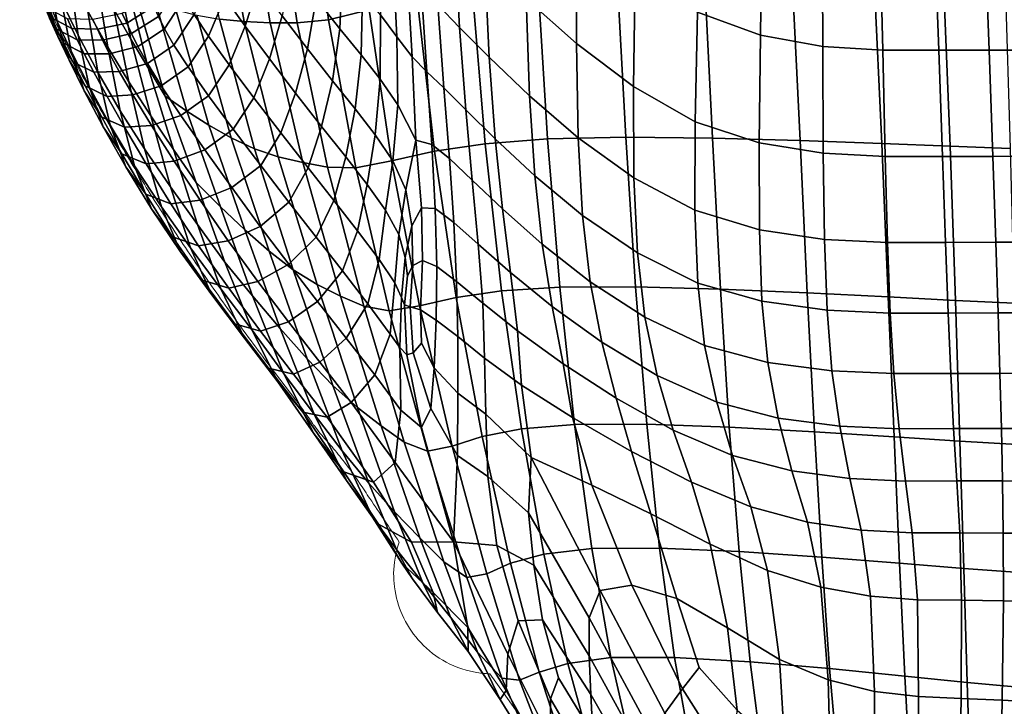
# Model space of a CAD drawing. Units: millimetres. Extents: x -1 to 606, y -588 to 1.
# Drawn here: x 3 to 177, y -513 to -392 of the extents above; entities that cross this region are included whole.
import ezdxf

# ---------------------------------------------------------------- set-up
doc = ezdxf.new("R2010")
doc.units = ezdxf.units.MM
doc.header["$MEASUREMENT"] = 0
doc.layers.add('FABRIC', color=7, linetype='Continuous')
doc.layers.add('GROUND', color=7, linetype='Continuous')

# ---------------------------------------------------------------- blocks, each defined once
blk = doc.blocks.new('GROUND_UFBP9')
at = {"linetype": 'Continuous', "lineweight": 0}
for points, knots in [([(11.65, -397.41), (10.97, -396.06), (10.3, -394.71), (7.65, -389.3), (5.77, -385.24), (3.48, -380.15), (3.04, -379.18), (2.61, -378.2)], [0, 0, 0, 0, 10.000075, 10.000075, 40.000968, 40.000968, 47.096357, 47.096357, 47.096357, 47.096357]), ([(51.29, -458.63), (50, -456.95), (48.74, -455.29), (45.13, -450.51), (42.85, -447.42), (38.45, -441.31), (36.32, -438.29), (32.18, -432.26), (30.18, -429.26), (26.3, -423.27), (24.43, -420.28), (20.83, -414.31), (19.11, -411.33), (15.73, -405.26), (14.08, -402.17), (12.22, -398.53), (11.94, -397.98), (11.65, -397.42)], [0, 0, 0, 0, 10.000605, 10.000605, 29.106175, 29.106175, 48.511354, 48.511354, 68.469504, 68.469504, 89.093344, 89.093344, 110.329894, 110.329894, 132.978787, 132.978787, 137.098248, 137.098248, 137.098248, 137.098248]), ([(54.54, -463.1), (53.75, -461.94), (52.98, -460.86), (52.04, -459.6), (51.84, -459.33), (51.63, -459.06)], [0, 0, 0, 0, 5.602322, 5.602322, 7.244209, 7.244209, 7.244209, 7.244209]), ([(62.81, -473.62), (61.94, -472.31), (61.04, -471.06), (59.41, -468.96), (58.68, -468.07), (57.95, -467.22)], [0, 0, 0, 0, 5.121653, 5.121653, 9.141831, 9.141831, 9.141831, 9.141831]), ([(69.85, -484.06), (68.08, -481.46), (66.37, -478.93), (64.04, -475.46), (63.42, -474.54), (62.81, -473.62)], [0, 0, 0, 0, 10.001773, 10.001773, 13.567204, 13.567204, 13.567204, 13.567204]), ([(69.85, -484.06), (69.51, -485.03), (69.26, -486), (68.79, -488.76), (68.8, -490.47), (69.23, -493.87), (69.72, -495.49), (71.11, -498.63), (72.07, -500.09), (74.42, -502.79), (75.85, -504), (79.18, -505.95), (81.06, -506.73), (84.12, -507.29), (84.98, -507.38), (85.9, -507.41)], [2.847352, 2.847352, 2.847352, 2.847352, 2.9894, 2.9894, 3.265283, 3.265283, 3.594813, 3.594813, 3.989667, 3.989667, 4.428767, 4.428767, 4.846131, 4.846131, 4.998894, 4.998894, 4.998894, 4.998894])]:
    blk.add_open_spline(points, degree=3, knots=knots, dxfattribs=at)
for points in [[(51.63, -459.06), (51.52, -458.92), (51.41, -458.77), (51.29, -458.63)], [(54.54, -463.1), (54.54, -463.1), (54.54, -463.1), (54.54, -463.1)], [(56.62, -465.7), (55.95, -464.92), (55.27, -464.13), (54.62, -463.21)], [(57.53, -466.73), (57.23, -466.39), (56.93, -466.05), (56.63, -465.7)], [(57.95, -467.22), (57.81, -467.06), (57.67, -466.89), (57.53, -466.73)], [(101.88, -529.44), (100.69, -528.03), (99.55, -526.58), (85.9, -507.41)]]:
    blk.add_open_spline(points, degree=3, dxfattribs=at)
blk = doc.blocks.new('FABRIC_UFBP9')
for points in [[(64.53, -389.79, 428.25), (57.34, -391.55, 434.92), (53.71, -364.16, 435.53), (61.58, -361.9, 428.76)], [(51.78, -392.09, 440.92), (47.67, -365.19, 441.58), (53.71, -364.16, 435.53), (57.34, -391.55, 434.92)], [(42.35, -391.85, 452.68), (37.99, -391.43, 458.86), (33.1, -366.4, 459.63), (37.6, -366.1, 453.41)], [(46.97, -392.05, 446.73), (42.35, -391.85, 452.68), (37.6, -366.1, 453.41), (42.5, -365.68, 447.42)], [(46.97, -392.05, 446.73), (42.5, -365.68, 447.42), (47.67, -365.19, 441.58), (51.78, -392.09, 440.92)], [(134.14, -370.66, 467.57), (123.23, -366.15, 470.75), (122.68, -390.17, 471.52), (133.85, -394.25, 468.55)], [(101.25, -395.71, 481.62), (101.29, -375.05, 481.69), (92.04, -366.43, 488.25), (92.33, -387.74, 487.74)], [(76.68, -388.86, 507.6), (80.55, -392.88, 500.51), (79.58, -375.11, 501.49), (75.65, -371.1, 508.75)], [(144.76, -372.9, 465.67), (134.14, -370.66, 467.57), (133.85, -394.25, 468.55), (144.89, -396.27, 466.74)], [(144.76, -372.9, 465.67), (144.89, -396.27, 466.74), (155.51, -396.93, 465.72), (154.95, -373.64, 464.61)], [(19.1, -379.06, 517.58), (22.32, -394.93, 516.48), (19.27, -389.66, 532.26), (16.88, -374.58, 533.47)], [(154.95, -373.64, 464.61), (155.51, -396.93, 465.72), (165.42, -396.91, 465.13), (164.56, -373.61, 463.98)], [(173.45, -373.59, 463.34), (164.56, -373.61, 463.98), (165.42, -396.91, 465.13), (174.34, -396.89, 464.61)], [(182.14, -373.57, 462.71), (173.45, -373.59, 463.34), (174.34, -396.89, 464.61), (182.87, -396.88, 464.14)], [(80.55, -392.88, 500.51), (85.8, -398.14, 493.72), (84.97, -380.51, 494.45), (79.58, -375.11, 501.49)], [(101.25, -395.71, 481.62), (111.36, -403.35, 476.35), (111.66, -383.37, 476.01), (101.29, -375.05, 481.69)], [(12.96, -394.24, 576.32), (10.02, -388.24, 590.01), (8.72, -378.07, 591.33), (11.45, -383.78, 577.54)], [(13.11, -378.3, 563.75), (16.2, -384.15, 548.01), (18.23, -396.36, 546.89), (14.68, -389.99, 562.53)], [(55.72, -377.36, 567.33), (55.11, -387.77, 566.11), (59.35, -393.14, 553.85), (59.8, -382.44, 555.06)], [(66.04, -376.86, 537.33), (66.52, -390.63, 535.96), (69.43, -394.55, 528.07), (68.72, -380.04, 529.52)], [(7.47, -387.75, 609.95), (6.19, -379.3, 611.32), (7.73, -383.15, 601.88), (9.25, -391.8, 600.63)], [(19.1, -379.06, 517.58), (21.2, -383.31, 501.68), (25.36, -400.03, 500.7), (22.32, -394.93, 516.48)], [(42.54, -392.65, 589.57), (44.93, -385.12, 590.72), (41.34, -380.09, 601.97), (38.93, -387.59, 600.7)], [(68.72, -380.04, 529.52), (69.43, -394.55, 528.07), (72.16, -398.06, 520.72), (71.24, -382.99, 522.19)], [(92.91, -404.98, 487.35), (92.33, -387.74, 487.74), (84.97, -380.51, 494.45), (85.8, -398.14, 493.72)], [(11.74, -397.09, 588.88), (9.25, -391.8, 600.63), (7.73, -383.15, 601.88), (10.02, -388.24, 590.01)], [(21.2, -383.31, 501.68), (23.25, -387.45, 485.78), (28.39, -405.05, 484.9), (25.36, -400.03, 500.7)], [(36.35, -383.69, 609.28), (33.53, -390.57, 607.94), (36.07, -394.43, 599.5), (38.93, -387.59, 600.7)], [(49.13, -390.81, 578.03), (53.62, -396.7, 564.98), (55.11, -387.77, 566.11), (50.75, -382.09, 579.18)], [(63.36, -386.73, 544.78), (59.8, -382.44, 555.06), (59.35, -393.14, 553.85), (63.11, -397.75, 543.5)], [(73.74, -385.75, 514.85), (71.24, -382.99, 522.19), (72.16, -398.06, 520.72), (74.76, -400.74, 513.51)], [(111.36, -403.35, 476.35), (122.28, -409.58, 472.2), (122.68, -390.17, 471.52), (111.66, -383.37, 476.01)], [(6.25, -384.69, 617.3), (7.47, -387.75, 609.95), (9.35, -394.46, 608.8), (7.9, -391.25, 616)], [(12.96, -394.24, 576.32), (11.45, -383.78, 577.54), (14.68, -389.99, 562.53), (16.46, -400.81, 561.41)], [(19.27, -389.66, 532.26), (21.97, -402.53, 531.24), (18.23, -396.36, 546.89), (16.2, -384.15, 548.01)], [(31.82, -387.66, 614.38), (30.68, -385.41, 619.38), (27.19, -390.93, 618.32), (28.28, -393.14, 613.38)], [(46.84, -398.44, 576.96), (49.13, -390.81, 578.03), (44.93, -385.12, 590.72), (42.54, -392.65, 589.57)], [(82.76, -385.92, 415.19), (94.37, -384.65, 409.5), (96.14, -412.59, 410.11), (85.07, -413.48, 415.6)], [(108.48, -384.04, 404.65), (109.98, -412.32, 405.48), (96.14, -412.59, 410.11), (94.37, -384.65, 409.5)], [(123.91, -383.92, 400.63), (125.32, -412.49, 401.69), (109.98, -412.32, 405.48), (108.48, -384.04, 404.65)], [(123.91, -383.92, 400.63), (139.47, -384.12, 397.43), (140.86, -412.93, 398.72), (125.32, -412.49, 401.69)], [(139.47, -384.12, 397.43), (153.99, -384.45, 395.03), (155.33, -413.47, 396.56), (140.86, -412.93, 398.72)], [(166.29, -384.75, 393.43), (167.43, -413.93, 395.2), (155.33, -413.47, 396.56), (153.99, -384.45, 395.03)], [(177.2, -385, 392.45), (178.08, -414.32, 394.44), (167.43, -413.93, 395.2), (166.29, -384.75, 393.43)], [(6.84, -388.79, 621.67), (9.21, -393.16, 620.47), (8.29, -391.17, 624.92), (6.04, -386.84, 626.29)], [(66.52, -390.63, 535.96), (63.36, -386.73, 544.78), (63.11, -397.75, 543.5), (66.49, -402.07, 534.6)], [(73.02, -387.69, 421.51), (82.76, -385.92, 415.19), (85.07, -413.48, 415.6), (76.09, -414.83, 421.74)], [(76.68, -388.86, 507.6), (73.74, -385.75, 514.85), (74.76, -400.74, 513.51), (77.76, -403.56, 506.47)], [(7.9, -391.25, 616), (10.41, -395.68, 614.96), (9.21, -393.16, 620.47), (6.84, -388.79, 621.67)], [(7.47, -387.75, 609.95), (9.25, -391.8, 600.63), (11.35, -398.66, 599.61), (9.35, -394.46, 608.8)], [(14.89, -403.33, 575.29), (11.74, -397.09, 588.88), (10.02, -388.24, 590.01), (12.96, -394.24, 576.32)], [(20.79, -390.42, 626.14), (21.57, -392.1, 622.4), (26.4, -389.12, 622.39), (25.63, -387.45, 626.15)], [(26.71, -388.64, 478.86), (32.24, -407.69, 478.1), (28.39, -405.05, 484.9), (23.25, -387.45, 485.78)], [(30.27, -389.75, 472.02), (36.14, -410.2, 471.37), (32.24, -407.69, 478.1), (26.71, -388.64, 478.86)], [(31.82, -387.66, 614.38), (28.28, -393.14, 613.38), (29.94, -396.03, 607), (33.53, -390.57, 607.94)], [(42.54, -392.65, 589.57), (38.93, -387.59, 600.7), (36.07, -394.43, 599.5), (39.7, -399.49, 588.5)], [(53.62, -396.7, 564.98), (58.04, -402.35, 552.66), (59.35, -393.14, 553.85), (55.11, -387.77, 566.11)], [(73.02, -387.69, 421.51), (76.09, -414.83, 421.74), (68.5, -416.49, 428.3), (64.53, -389.79, 428.25)], [(76.68, -388.86, 507.6), (77.76, -403.56, 506.47), (81.64, -407.47, 499.61), (80.55, -392.88, 500.51)], [(101.56, -412.43, 481.59), (101.25, -395.71, 481.62), (92.33, -387.74, 487.74), (92.91, -404.98, 487.35)], [(11.05, -391.38, 627.65), (7.53, -389.46, 628.79), (8.29, -391.17, 624.92), (11.85, -393.08, 623.88)], [(16.46, -400.81, 561.41), (14.68, -389.99, 562.53), (18.23, -396.36, 546.89), (20.42, -407.64, 545.87)], [(15.59, -391.5, 626.8), (16.38, -393.19, 623.06), (21.57, -392.1, 622.4), (20.79, -390.42, 626.14)], [(22.32, -394.93, 516.48), (25.86, -408.55, 515.56), (21.97, -402.53, 531.24), (19.27, -389.66, 532.26)], [(22.41, -393.95, 618.29), (27.19, -390.93, 618.32), (26.4, -389.12, 622.39), (21.57, -392.1, 622.4)], [(33.53, -390.57, 607.94), (29.94, -396.03, 607), (32.43, -399.89, 598.61), (36.07, -394.43, 599.5)], [(30.27, -389.75, 472.02), (34, -390.7, 465.33), (40.1, -412.47, 464.78), (36.14, -410.2, 471.37)], [(34, -390.7, 465.33), (37.99, -391.43, 458.86), (44.18, -414.37, 458.41), (40.1, -412.47, 464.78)], [(64.53, -389.79, 428.25), (68.5, -416.49, 428.3), (62.16, -417.74, 434.82), (57.34, -391.55, 434.92)], [(66.52, -390.63, 535.96), (66.49, -402.07, 534.6), (69.58, -406.6, 526.7), (69.43, -394.55, 528.07)], [(133.62, -413.3, 469.42), (133.85, -394.25, 468.55), (122.68, -390.17, 471.52), (122.28, -409.58, 472.2)], [(7.9, -391.25, 616), (9.35, -394.46, 608.8), (12.04, -398.97, 607.92), (10.41, -395.68, 614.96)], [(12.79, -395.07, 619.56), (11.85, -393.08, 623.88), (8.29, -391.17, 624.92), (9.21, -393.16, 620.47)], [(11.74, -397.09, 588.88), (14.05, -404.11, 587.97), (11.35, -398.66, 599.61), (9.25, -391.8, 600.63)], [(15.59, -391.5, 626.8), (11.05, -391.38, 627.65), (11.85, -393.08, 623.88), (16.38, -393.19, 623.06)], [(17.29, -395.13, 618.85), (22.41, -393.95, 618.29), (21.57, -392.1, 622.4), (16.38, -393.19, 623.06)], [(23.55, -396.25, 613.26), (28.28, -393.14, 613.38), (27.19, -390.93, 618.32), (22.41, -393.95, 618.29)], [(42.35, -391.85, 452.68), (48.41, -415.78, 452.32), (44.18, -414.37, 458.41), (37.99, -391.43, 458.86)], [(46.97, -392.05, 446.73), (52.74, -416.83, 446.45), (48.41, -415.78, 452.32), (42.35, -391.85, 452.68)], [(46.84, -398.44, 576.96), (51.47, -404.51, 563.91), (53.62, -396.7, 564.98), (49.13, -390.81, 578.03)], [(46.97, -392.05, 446.73), (51.78, -392.09, 440.92), (57.16, -417.63, 440.73), (52.74, -416.83, 446.45)], [(51.78, -392.09, 440.92), (57.34, -391.55, 434.92), (62.16, -417.74, 434.82), (57.16, -417.63, 440.73)], [(14.04, -397.57, 614.2), (12.79, -395.07, 619.56), (9.21, -393.16, 620.47), (10.41, -395.68, 614.96)], [(17.29, -395.13, 618.85), (16.38, -393.19, 623.06), (11.85, -393.08, 623.88), (12.79, -395.07, 619.56)], [(18.51, -397.54, 613.66), (23.55, -396.25, 613.26), (22.41, -393.95, 618.29), (17.29, -395.13, 618.85)], [(23.55, -396.25, 613.26), (25.23, -399.26, 606.77), (29.94, -396.03, 607), (28.28, -393.14, 613.38)], [(46.84, -398.44, 576.96), (42.54, -392.65, 589.57), (39.7, -399.49, 588.5), (44.09, -405.34, 575.96)], [(62.04, -407.31, 542.13), (63.11, -397.75, 543.5), (59.35, -393.14, 553.85), (58.04, -402.35, 552.66)], [(80.55, -392.88, 500.51), (81.64, -407.47, 499.61), (86.86, -412.62, 493.08), (85.8, -398.14, 493.72)], [(9.35, -394.46, 608.8), (11.35, -398.66, 599.61), (14.23, -403.25, 598.87), (12.04, -398.97, 607.92)], [(14.04, -397.57, 614.2), (10.41, -395.68, 614.96), (12.04, -398.97, 607.92), (15.75, -400.83, 607.33)], [(18.51, -397.54, 613.66), (17.29, -395.13, 618.85), (12.79, -395.07, 619.56), (14.04, -397.57, 614.2)], [(14.89, -403.33, 575.29), (12.96, -394.24, 576.32), (16.46, -400.81, 561.41), (18.64, -410.2, 560.48)], [(22.32, -394.93, 516.48), (25.36, -400.03, 500.7), (29.83, -414.48, 499.88), (25.86, -408.55, 515.56)], [(39.7, -399.49, 588.5), (36.07, -394.43, 599.5), (32.43, -399.89, 598.61), (36.04, -404.99, 587.66)], [(69.43, -394.55, 528.07), (69.58, -406.6, 526.7), (72.77, -412.86, 518.69), (72.16, -398.06, 520.72)], [(101.56, -412.43, 481.59), (111.43, -419.52, 476.68), (111.36, -403.35, 476.35), (101.25, -395.71, 481.62)], [(144.97, -415.15, 467.7), (144.89, -396.27, 466.74), (133.85, -394.25, 468.55), (133.62, -413.3, 469.42)], [(14.89, -403.33, 575.29), (17.42, -410.51, 574.5), (14.05, -404.11, 587.97), (11.74, -397.09, 588.88)], [(18.51, -397.54, 613.66), (14.04, -397.57, 614.2), (15.75, -400.83, 607.33), (20.23, -400.7, 606.98)], [(24.74, -414.41, 530.3), (20.42, -407.64, 545.87), (18.23, -396.36, 546.89), (21.97, -402.53, 531.24)], [(18.51, -397.54, 613.66), (20.23, -400.7, 606.98), (25.23, -399.26, 606.77), (23.55, -396.25, 613.26)], [(25.23, -399.26, 606.77), (27.69, -403.24, 598.27), (32.43, -399.89, 598.61), (29.94, -396.03, 607)], [(51.47, -404.51, 563.91), (56.09, -410.44, 551.48), (58.04, -402.35, 552.66), (53.62, -396.7, 564.98)], [(144.97, -415.15, 467.7), (155.93, -415.75, 466.72), (155.51, -396.93, 465.72), (144.89, -396.27, 466.74)], [(155.93, -415.75, 466.72), (166.09, -415.73, 466.16), (165.42, -396.91, 465.13), (155.51, -396.93, 465.72)], [(175.02, -415.72, 465.7), (174.34, -396.89, 464.61), (165.42, -396.91, 465.13), (166.09, -415.73, 466.16)], [(183.44, -415.7, 465.3), (182.87, -396.88, 464.14), (174.34, -396.89, 464.61), (175.02, -415.72, 465.7)], [(14.05, -404.11, 587.97), (17.15, -408.78, 587.35), (14.23, -403.25, 598.87), (11.35, -398.66, 599.61)], [(15.75, -400.83, 607.33), (12.04, -398.97, 607.92), (14.23, -403.25, 598.87), (18.08, -405.09, 598.45)], [(20.23, -400.7, 606.98), (22.65, -404.85, 598.28), (27.69, -403.24, 598.27), (25.23, -399.26, 606.77)], [(46.84, -398.44, 576.96), (44.09, -405.34, 575.96), (48.88, -411.58, 562.89), (51.47, -404.51, 563.91)], [(65.61, -411.91, 533.16), (66.49, -402.07, 534.6), (63.11, -397.75, 543.5), (62.04, -407.31, 542.13)], [(74.76, -400.74, 513.51), (72.16, -398.06, 520.72), (72.77, -412.86, 518.69), (75.64, -413.62, 511.78)], [(92.91, -404.98, 487.35), (85.8, -398.14, 493.72), (86.86, -412.62, 493.08), (93.84, -419.16, 487.01)], [(20.23, -400.7, 606.98), (15.75, -400.83, 607.33), (18.08, -405.09, 598.45), (22.65, -404.85, 598.28)], [(18.64, -410.2, 560.48), (16.46, -400.81, 561.41), (20.42, -407.64, 545.87), (22.94, -417.41, 545.06)], [(25.36, -400.03, 500.7), (28.39, -405.05, 484.9), (33.85, -420.35, 484.18), (29.83, -414.48, 499.88)], [(31.17, -408.47, 587.22), (36.04, -404.99, 587.66), (32.43, -399.89, 598.61), (27.69, -403.24, 598.27)], [(44.09, -405.34, 575.96), (39.7, -399.49, 588.5), (36.04, -404.99, 587.66), (40.44, -410.93, 575.11)], [(77.76, -403.56, 506.47), (74.76, -400.74, 513.51), (75.64, -413.62, 511.78), (78.75, -416.12, 505.19)], [(29.33, -421.12, 514.72), (24.74, -414.41, 530.3), (21.97, -402.53, 531.24), (25.86, -408.55, 515.56)], [(60.36, -415.79, 540.71), (62.04, -407.31, 542.13), (58.04, -402.35, 552.66), (56.09, -410.44, 551.48)], [(65.61, -411.91, 533.16), (68.72, -416.49, 525.5), (69.58, -406.6, 526.7), (66.49, -402.07, 534.6)], [(17.42, -410.51, 574.5), (20.73, -415.26, 574.02), (17.15, -408.78, 587.35), (14.05, -404.11, 587.97)], [(21.19, -410.58, 587.08), (18.08, -405.09, 598.45), (14.23, -403.25, 598.87), (17.15, -408.78, 587.35)], [(14.89, -403.33, 575.29), (18.64, -410.2, 560.48), (21.41, -417.59, 559.83), (17.42, -410.51, 574.5)], [(25.94, -410.24, 587.06), (31.17, -408.47, 587.22), (27.69, -403.24, 598.27), (22.65, -404.85, 598.28)], [(51.47, -404.51, 563.91), (48.88, -411.58, 562.89), (53.72, -417.78, 550.31), (56.09, -410.44, 551.48)], [(77.76, -403.56, 506.47), (78.75, -416.12, 505.19), (82.77, -419.93, 498.68), (81.64, -407.47, 499.61)], [(111.43, -419.52, 476.68), (122.23, -425.28, 472.81), (122.28, -409.58, 472.2), (111.36, -403.35, 476.35)], [(25.94, -410.24, 587.06), (22.65, -404.85, 598.28), (18.08, -405.09, 598.45), (21.19, -410.58, 587.08)], [(32.24, -407.69, 478.1), (38.19, -424.64, 477.5), (33.85, -420.35, 484.18), (28.39, -405.05, 484.9)], [(35.42, -414.59, 574.51), (40.44, -410.93, 575.11), (36.04, -404.99, 587.66), (31.17, -408.47, 587.22)], [(44.09, -405.34, 575.96), (40.44, -410.93, 575.11), (45.3, -417.35, 561.92), (48.88, -411.58, 562.89)], [(101.56, -412.43, 481.59), (92.91, -404.98, 487.35), (93.84, -419.16, 487.01), (102.33, -426.18, 481.59)], [(27.73, -424.65, 529.63), (22.94, -417.41, 545.06), (20.42, -407.64, 545.87), (24.74, -414.41, 530.3)], [(36.14, -410.2, 471.37), (42.52, -428.76, 470.89), (38.19, -424.64, 477.5), (32.24, -407.69, 478.1)], [(64.17, -420.69, 531.52), (65.61, -411.91, 533.16), (62.04, -407.31, 542.13), (60.36, -415.79, 540.71)], [(68.72, -416.49, 525.5), (71, -421.66, 519.36), (72.77, -412.86, 518.69), (69.58, -406.6, 526.7)], [(81.64, -407.47, 499.61), (82.77, -419.93, 498.68), (88.12, -425, 492.45), (86.86, -412.62, 493.08)], [(24.99, -417.02, 573.93), (21.19, -410.58, 587.08), (17.15, -408.78, 587.35), (20.73, -415.26, 574.02)], [(29.33, -421.12, 514.72), (25.86, -408.55, 515.56), (29.83, -414.48, 499.88), (34.1, -427.79, 499.12)], [(29.97, -416.55, 574.12), (35.42, -414.59, 574.51), (31.17, -408.47, 587.22), (25.94, -410.24, 587.06)], [(133.64, -428.72, 470.21), (133.62, -413.3, 469.42), (122.28, -409.58, 472.2), (122.23, -425.28, 472.81)], [(17.42, -410.51, 574.5), (21.41, -417.59, 559.83), (24.93, -422.42, 559.55), (20.73, -415.26, 574.02)], [(18.64, -410.2, 560.48), (22.94, -417.41, 545.06), (25.98, -425.05, 544.59), (21.41, -417.59, 559.83)], [(29.97, -416.55, 574.12), (25.94, -410.24, 587.06), (21.19, -410.58, 587.08), (24.99, -417.02, 573.93)], [(35.42, -414.59, 574.51), (40.19, -421.26, 561.02), (45.3, -417.35, 561.92), (40.44, -410.93, 575.11)], [(36.14, -410.2, 471.37), (40.1, -412.47, 464.78), (46.82, -432.54, 464.43), (42.52, -428.76, 470.89)], [(48.88, -411.58, 562.89), (45.3, -417.35, 561.92), (50.31, -423.85, 549.06), (53.72, -417.78, 550.31)], [(60.36, -415.79, 540.71), (56.09, -410.44, 551.48), (53.72, -417.78, 550.31), (58.27, -423.54, 539.24)], [(40.1, -412.47, 464.78), (44.18, -414.37, 458.41), (51.08, -435.81, 458.19), (46.82, -432.54, 464.43)], [(64.17, -420.69, 531.52), (67.43, -425.27, 523.82), (68.72, -416.49, 525.5), (65.61, -411.91, 533.16)], [(72.08, -428.03, 514.97), (73.81, -424.84, 513.49), (72.77, -412.86, 518.69), (71, -421.66, 519.36)], [(76.22, -424.99, 509.27), (75.64, -413.62, 511.78), (72.77, -412.86, 518.69), (73.81, -424.84, 513.49)], [(85.07, -413.48, 415.6), (96.14, -412.59, 410.11), (98.3, -438.9, 411.29), (87.97, -439.58, 416.61)], [(93.84, -419.16, 487.01), (86.86, -412.62, 493.08), (88.12, -425, 492.45), (95.18, -431.27, 486.7)], [(109.98, -412.32, 405.48), (111.69, -438.84, 406.79), (98.3, -438.9, 411.29), (96.14, -412.59, 410.11)], [(101.56, -412.43, 481.59), (102.33, -426.18, 481.59), (112.04, -432.82, 476.98), (111.43, -419.52, 476.68)], [(125.32, -412.49, 401.69), (126.76, -439.23, 403.11), (111.69, -438.84, 406.79), (109.98, -412.32, 405.48)], [(125.32, -412.49, 401.69), (140.86, -412.93, 398.72), (142.14, -439.89, 400.25), (126.76, -439.23, 403.11)], [(145.17, -430.43, 468.57), (144.97, -415.15, 467.7), (133.62, -413.3, 469.42), (133.64, -428.72, 470.21)], [(140.86, -412.93, 398.72), (155.33, -413.47, 396.56), (156.47, -440.62, 398.2), (142.14, -439.89, 400.25)], [(32.87, -431.92, 514.21), (27.73, -424.65, 529.63), (24.74, -414.41, 530.3), (29.33, -421.12, 514.72)], [(34.1, -427.79, 499.12), (29.83, -414.48, 499.88), (33.85, -420.35, 484.18), (38.96, -434.45, 483.52)], [(29.97, -416.55, 574.12), (34.56, -423.47, 560.26), (40.19, -421.26, 561.02), (35.42, -414.59, 574.51)], [(48.41, -415.78, 452.32), (55.28, -438.41, 452.25), (51.08, -435.81, 458.19), (44.18, -414.37, 458.41)], [(76.09, -414.83, 421.74), (79.93, -440.73, 422.54), (73.42, -442.19, 428.89), (68.5, -416.49, 428.3)], [(79.5, -427.47, 503.57), (78.75, -416.12, 505.19), (75.64, -413.62, 511.78), (76.22, -424.99, 509.27)], [(76.09, -414.83, 421.74), (85.07, -413.48, 415.6), (87.97, -439.58, 416.61), (79.93, -440.73, 422.54)], [(167.43, -413.93, 395.2), (168.36, -441.24, 396.96), (156.47, -440.62, 398.2), (155.33, -413.47, 396.56)], [(178.08, -414.32, 394.44), (178.77, -441.76, 396.32), (168.36, -441.24, 396.96), (167.43, -413.93, 395.2)], [(24.99, -417.02, 573.93), (20.73, -415.26, 574.02), (24.93, -422.42, 559.55), (29.39, -424.12, 559.73)], [(29.97, -416.55, 574.12), (24.99, -417.02, 573.93), (29.39, -424.12, 559.73), (34.56, -423.47, 560.26)], [(52.74, -416.83, 446.45), (59.43, -440.49, 446.52), (55.28, -438.41, 452.25), (48.41, -415.78, 452.32)], [(52.74, -416.83, 446.45), (57.16, -417.63, 440.73), (63.56, -442.24, 440.95), (59.43, -440.49, 446.52)], [(64.17, -420.69, 531.52), (60.36, -415.79, 540.71), (58.27, -423.54, 539.24), (62.48, -428.92, 529.53)], [(68.5, -416.49, 428.3), (73.42, -442.19, 428.89), (68.04, -443.09, 435.21), (62.16, -417.74, 434.82)], [(67.43, -425.27, 523.82), (69.79, -429.58, 517.94), (71, -421.66, 519.36), (68.72, -416.49, 525.5)], [(79.5, -427.47, 503.57), (83.84, -431.28, 497.61), (82.77, -419.93, 498.68), (78.75, -416.12, 505.19)], [(145.17, -430.43, 468.57), (156.33, -430.98, 467.62), (155.93, -415.75, 466.72), (144.97, -415.15, 467.7)], [(156.33, -430.98, 467.62), (166.62, -430.96, 467.07), (166.09, -415.73, 466.16), (155.93, -415.75, 466.72)], [(175.55, -430.95, 466.63), (175.02, -415.72, 465.7), (166.09, -415.73, 466.16), (166.62, -430.96, 467.07)], [(183.87, -430.94, 466.26), (183.44, -415.7, 465.3), (175.02, -415.72, 465.7), (175.55, -430.95, 466.63)], [(21.41, -417.59, 559.83), (25.98, -425.05, 544.59), (29.7, -429.98, 544.61), (24.93, -422.42, 559.55)], [(27.73, -424.65, 529.63), (31.09, -432.62, 529.42), (25.98, -425.05, 544.59), (22.94, -417.41, 545.06)], [(40.19, -421.26, 561.02), (45.23, -428.13, 547.64), (50.31, -423.85, 549.06), (45.3, -417.35, 561.92)], [(58.27, -423.54, 539.24), (53.72, -417.78, 550.31), (50.31, -423.85, 549.06), (55.13, -430.06, 537.51)], [(57.16, -417.63, 440.73), (62.16, -417.74, 434.82), (68.04, -443.09, 435.21), (63.56, -442.24, 440.95)], [(43.88, -440.44, 476.95), (38.96, -434.45, 483.52), (33.85, -420.35, 484.18), (38.19, -424.64, 477.5)], [(83.84, -431.28, 497.61), (89.55, -436.28, 491.76), (88.12, -425, 492.45), (82.77, -419.93, 498.68)], [(102.33, -426.18, 481.59), (93.84, -419.16, 487.01), (95.18, -431.27, 486.7), (103.68, -437.93, 481.58)], [(111.43, -419.52, 476.68), (112.04, -432.82, 476.98), (122.72, -438.19, 473.36), (122.23, -425.28, 472.81)], [(32.87, -431.92, 514.21), (29.33, -421.12, 514.72), (34.1, -427.79, 499.12), (38.26, -439.21, 498.78)], [(34.56, -423.47, 560.26), (39.55, -430.68, 546.28), (45.23, -428.13, 547.64), (40.19, -421.26, 561.02)], [(64.17, -420.69, 531.52), (62.48, -428.92, 529.53), (66.29, -433.99, 521.03), (67.43, -425.27, 523.82)], [(70.92, -433.63, 514.19), (72.08, -428.03, 514.97), (71, -421.66, 519.36), (69.79, -429.58, 517.94)], [(29.39, -424.12, 559.73), (24.93, -422.42, 559.55), (29.7, -429.98, 544.61), (34.3, -431.58, 545.22)], [(34.56, -423.47, 560.26), (29.39, -424.12, 559.73), (34.3, -431.58, 545.22), (39.55, -430.68, 546.28)], [(50.29, -434.84, 535.27), (55.13, -430.06, 537.51), (50.31, -423.85, 549.06), (45.23, -428.13, 547.64)], [(62.48, -428.92, 529.53), (58.27, -423.54, 539.24), (55.13, -430.06, 537.51), (59.8, -436.03, 526.99)], [(31.09, -432.62, 529.42), (35.01, -437.65, 529.85), (29.7, -429.98, 544.61), (25.98, -425.05, 544.59)], [(32.87, -431.92, 514.21), (36.62, -440.26, 514.29), (31.09, -432.62, 529.42), (27.73, -424.65, 529.63)], [(48.75, -446.23, 470.47), (43.88, -440.44, 476.95), (38.19, -424.64, 477.5), (42.52, -428.76, 470.89)], [(67.43, -425.27, 523.82), (66.29, -433.99, 521.03), (69.07, -438.13, 514.73), (69.79, -429.58, 517.94)], [(72.25, -435.09, 511.75), (73.95, -434.17, 510.12), (73.81, -424.84, 513.49), (72.08, -428.03, 514.97)], [(76.48, -435.23, 506.57), (76.22, -424.99, 509.27), (73.81, -424.84, 513.49), (73.95, -434.17, 510.12)], [(79.99, -437.89, 501.77), (79.5, -427.47, 503.57), (76.22, -424.99, 509.27), (76.48, -435.23, 506.57)], [(96.96, -442.32, 486.37), (95.18, -431.27, 486.7), (88.12, -425, 492.45), (89.55, -436.28, 491.76)], [(133.64, -428.72, 470.21), (122.23, -425.28, 472.81), (122.72, -438.19, 473.36), (134.09, -441.4, 470.91)], [(102.33, -426.18, 481.59), (103.68, -437.93, 481.58), (113.36, -444.19, 477.25), (112.04, -432.82, 476.98)], [(38.26, -439.21, 498.78), (34.1, -427.79, 499.12), (38.96, -434.45, 483.52), (43.77, -446.5, 483.35)], [(44.79, -437.87, 532.98), (50.29, -434.84, 535.27), (45.23, -428.13, 547.64), (39.55, -430.68, 546.28)], [(48.75, -446.23, 470.47), (42.52, -428.76, 470.89), (46.82, -432.54, 464.43), (53.51, -451.59, 464.15)], [(62.48, -428.92, 529.53), (59.8, -436.03, 526.99), (64.3, -441.83, 517.23), (66.29, -433.99, 521.03)], [(71.31, -436.87, 512.13), (72.25, -435.09, 511.75), (72.08, -428.03, 514.97), (70.92, -433.63, 514.19)], [(79.99, -437.89, 501.77), (84.64, -441.73, 496.42), (83.84, -431.28, 497.61), (79.5, -427.47, 503.57)], [(145.17, -430.43, 468.57), (133.64, -428.72, 470.21), (134.09, -441.4, 470.91), (145.63, -442.99, 469.35)], [(39.63, -439.1, 531.1), (34.3, -431.58, 545.22), (29.7, -429.98, 544.61), (35.01, -437.65, 529.85)], [(44.79, -437.87, 532.98), (39.55, -430.68, 546.28), (34.3, -431.58, 545.22), (39.63, -439.1, 531.1)], [(55.37, -441.44, 523.65), (59.8, -436.03, 526.99), (55.13, -430.06, 537.51), (50.29, -434.84, 535.27)], [(70.92, -433.63, 514.19), (69.79, -429.58, 517.94), (69.07, -438.13, 514.73), (70.23, -440.71, 511.64)], [(145.17, -430.43, 468.57), (145.63, -442.99, 469.35), (156.8, -443.51, 468.43), (156.33, -430.98, 467.62)], [(32.87, -431.92, 514.21), (38.26, -439.21, 498.78), (42.41, -447.95, 499.19), (36.62, -440.26, 514.29)], [(53.51, -451.59, 464.15), (46.82, -432.54, 464.43), (51.08, -435.81, 458.19), (58.1, -456.33, 458.09)], [(84.64, -441.73, 496.42), (90.79, -446.64, 491), (89.55, -436.28, 491.76), (83.84, -431.28, 497.61)], [(105.73, -448.65, 481.56), (103.68, -437.93, 481.58), (95.18, -431.27, 486.7), (96.96, -442.32, 486.37)], [(156.33, -430.98, 467.62), (156.8, -443.51, 468.43), (167.08, -443.49, 467.88), (166.62, -430.96, 467.07)], [(175.55, -430.95, 466.63), (166.62, -430.96, 467.07), (167.08, -443.49, 467.88), (175.95, -443.47, 467.43)], [(183.87, -430.94, 466.26), (175.55, -430.95, 466.63), (175.95, -443.47, 467.43), (184.17, -443.46, 467.05)], [(36.62, -440.26, 514.29), (40.71, -445.41, 515.23), (35.01, -437.65, 529.85), (31.09, -432.62, 529.42)], [(66.29, -433.99, 521.03), (64.3, -441.83, 517.23), (68.22, -447.25, 509.41), (69.07, -438.13, 514.73)], [(71.31, -436.87, 512.13), (70.92, -433.63, 514.19), (70.23, -440.71, 511.64), (70.79, -442.02, 510.29)], [(72.25, -435.09, 511.75), (71.81, -442.37, 509.16), (73.59, -442.89, 507.42), (73.95, -434.17, 510.12)], [(76.48, -435.23, 506.57), (73.95, -434.17, 510.12), (73.59, -442.89, 507.42), (76.41, -444.73, 504.22)], [(112.04, -432.82, 476.98), (113.36, -444.19, 477.25), (123.94, -449.22, 473.86), (122.72, -438.19, 473.36)], [(49.37, -454.16, 476.83), (43.77, -446.5, 483.35), (38.96, -434.45, 483.52), (43.88, -440.44, 476.95)], [(50.2, -445.03, 520.19), (55.37, -441.44, 523.65), (50.29, -434.84, 535.27), (44.79, -437.87, 532.98)], [(62.46, -460.23, 452.36), (58.1, -456.33, 458.09), (51.08, -435.81, 458.19), (55.28, -438.41, 452.25)], [(55.37, -441.44, 523.65), (60.46, -447.96, 512.53), (64.3, -441.83, 517.23), (59.8, -436.03, 526.99)], [(71.31, -436.87, 512.13), (70.79, -442.02, 510.29), (71.81, -442.37, 509.16), (72.25, -435.09, 511.75)], [(79.99, -437.89, 501.77), (76.48, -435.23, 506.57), (76.41, -444.73, 504.22), (80.22, -447.67, 499.98)], [(45.28, -446.68, 517.29), (39.63, -439.1, 531.1), (35.01, -437.65, 529.85), (40.71, -445.41, 515.23)], [(98.86, -452.5, 485.99), (96.96, -442.32, 486.37), (89.55, -436.28, 491.76), (90.79, -446.64, 491)], [(38.26, -439.21, 498.78), (43.77, -446.5, 483.35), (48.35, -455.66, 484.11), (42.41, -447.95, 499.19)], [(50.2, -445.03, 520.19), (44.79, -437.87, 532.98), (39.63, -439.1, 531.1), (45.28, -446.68, 517.29)], [(66.66, -463.5, 446.87), (62.46, -460.23, 452.36), (55.28, -438.41, 452.25), (59.43, -440.49, 446.52)], [(70.23, -440.71, 511.64), (69.07, -438.13, 514.73), (68.22, -447.25, 509.41), (69.97, -449.61, 506.41)], [(79.99, -437.89, 501.77), (80.22, -447.67, 499.98), (84.97, -451.48, 495.11), (84.64, -441.73, 496.42)], [(91.48, -464.01, 418.14), (87.97, -439.58, 416.61), (98.3, -438.9, 411.29), (100.92, -463.23, 412.95)], [(113.68, -463.2, 408.51), (100.92, -463.23, 412.95), (98.3, -438.9, 411.29), (111.69, -438.84, 406.79)], [(105.73, -448.65, 481.56), (115.55, -454.56, 477.5), (113.36, -444.19, 477.25), (103.68, -437.93, 481.58)], [(128.32, -463.7, 404.83), (113.68, -463.2, 408.51), (111.69, -438.84, 406.79), (126.76, -439.23, 403.11)], [(134.09, -441.4, 470.91), (122.72, -438.19, 473.36), (123.94, -449.22, 473.86), (135.15, -452.23, 471.54)], [(128.32, -463.7, 404.83), (126.76, -439.23, 403.11), (142.14, -439.89, 400.25), (143.41, -464.51, 401.94)], [(36.62, -440.26, 514.29), (42.41, -447.95, 499.19), (46.67, -453.23, 500.72), (40.71, -445.41, 515.23)], [(54.77, -461.42, 470.43), (49.37, -454.16, 476.83), (43.88, -440.44, 476.95), (48.75, -446.23, 470.47)], [(66.66, -463.5, 446.87), (59.43, -440.49, 446.52), (63.56, -442.24, 440.95), (70.74, -466.35, 441.56)], [(70.79, -442.02, 510.29), (70.23, -440.71, 511.64), (69.97, -449.61, 506.41), (71.18, -450.88, 505.38)], [(84.53, -465.36, 423.89), (79.23, -467.08, 430.01), (73.42, -442.19, 428.89), (79.93, -440.73, 422.54)], [(84.53, -465.36, 423.89), (79.93, -440.73, 422.54), (87.97, -439.58, 416.61), (91.48, -464.01, 418.14)], [(143.41, -464.51, 401.94), (142.14, -439.89, 400.25), (156.47, -440.62, 398.2), (157.5, -465.41, 399.86)], [(169.16, -466.18, 398.61), (157.5, -465.41, 399.86), (156.47, -440.62, 398.2), (168.36, -441.24, 396.96)], [(179.34, -466.81, 397.96), (169.16, -466.18, 398.61), (168.36, -441.24, 396.96), (178.77, -441.76, 396.32)], [(50.2, -445.03, 520.19), (55.75, -452.18, 507.74), (60.46, -447.96, 512.53), (55.37, -441.44, 523.65)], [(60.46, -447.96, 512.53), (65.55, -454.44, 501.66), (68.22, -447.25, 509.41), (64.3, -441.83, 517.23)], [(70.74, -466.35, 441.56), (63.56, -442.24, 440.95), (68.04, -443.09, 435.21), (74.86, -467.97, 436.08)], [(79.23, -467.08, 430.01), (74.86, -467.97, 436.08), (68.04, -443.09, 435.21), (73.42, -442.19, 428.89)], [(70.79, -442.02, 510.29), (71.18, -450.88, 505.38), (72.34, -450.56, 505.17), (71.81, -442.37, 509.16)], [(71.81, -442.37, 509.16), (72.34, -450.56, 505.17), (73.8, -448.8, 505.03), (73.59, -442.89, 507.42)], [(76.41, -444.73, 504.22), (73.59, -442.89, 507.42), (73.8, -448.8, 505.03), (76.05, -453.21, 501.52)], [(84.64, -441.73, 496.42), (84.97, -451.48, 495.11), (91.48, -456.24, 490.13), (90.79, -446.64, 491)], [(108.25, -458.6, 481.52), (105.73, -448.65, 481.56), (96.96, -442.32, 486.37), (98.86, -452.5, 485.99)], [(145.63, -442.99, 469.35), (134.09, -441.4, 470.91), (135.15, -452.23, 471.54), (146.49, -453.73, 470.06)], [(145.63, -442.99, 469.35), (146.49, -453.73, 470.06), (157.45, -454.21, 469.17), (156.8, -443.51, 468.43)], [(80.22, -447.67, 499.98), (76.41, -444.73, 504.22), (76.05, -453.21, 501.52), (80.25, -457.66, 496.66)], [(115.55, -454.56, 477.5), (126.08, -459.29, 474.3), (123.94, -449.22, 473.86), (113.36, -444.19, 477.25)], [(156.8, -443.51, 468.43), (157.45, -454.21, 469.17), (167.54, -454.19, 468.61), (167.08, -443.49, 467.88)], [(175.95, -443.47, 467.43), (167.08, -443.49, 467.88), (167.54, -454.19, 468.61), (176.26, -454.18, 468.14)], [(184.17, -443.46, 467.05), (175.95, -443.47, 467.43), (176.26, -454.18, 468.14), (184.36, -454.17, 467.73)], [(45.28, -446.68, 517.29), (40.71, -445.41, 515.23), (46.67, -453.23, 500.72), (51.13, -454.29, 503.69)], [(49.37, -454.16, 476.83), (54.73, -464.85, 477.51), (48.35, -455.66, 484.11), (43.77, -446.5, 483.35)], [(50.2, -445.03, 520.19), (45.28, -446.68, 517.29), (51.13, -454.29, 503.69), (55.75, -452.18, 507.74)], [(54.77, -461.42, 470.43), (48.75, -446.23, 470.47), (53.51, -451.59, 464.15), (59.75, -467.88, 464.27)], [(42.41, -447.95, 499.19), (48.35, -455.66, 484.11), (52.77, -461.08, 486.24), (46.67, -453.23, 500.72)], [(55.75, -452.18, 507.74), (61.35, -459.33, 495.47), (65.55, -454.44, 501.66), (60.46, -447.96, 512.53)], [(70.15, -460.7, 497.55), (69.97, -449.61, 506.41), (68.22, -447.25, 509.41), (65.55, -454.44, 501.66)], [(80.22, -447.67, 499.98), (80.25, -457.66, 496.66), (85.17, -461.43, 492.16), (84.97, -451.48, 495.11)], [(98.86, -452.5, 485.99), (90.79, -446.64, 491), (91.48, -456.24, 490.13), (100.56, -462.01, 485.56)], [(73.77, -463.75, 495.54), (71.18, -450.88, 505.38), (69.97, -449.61, 506.41), (70.15, -460.7, 497.55)], [(75.46, -460.4, 497.74), (76.05, -453.21, 501.52), (73.8, -448.8, 505.03), (72.34, -450.56, 505.17)], [(108.25, -458.6, 481.52), (118.38, -464.23, 477.67), (115.55, -454.56, 477.5), (105.73, -448.65, 481.56)], [(136.99, -462.12, 472.11), (135.15, -452.23, 471.54), (123.94, -449.22, 473.86), (126.08, -459.29, 474.3)], [(59.75, -467.88, 464.27), (53.51, -451.59, 464.15), (58.1, -456.33, 458.09), (64.46, -473.62, 458.49)], [(73.77, -463.75, 495.54), (75.46, -460.4, 497.74), (72.34, -450.56, 505.17), (71.18, -450.88, 505.38)], [(84.97, -451.48, 495.11), (85.17, -461.43, 492.16), (93.2, -469.06, 486.18), (91.48, -456.24, 490.13)], [(51.13, -454.29, 503.69), (46.67, -453.23, 500.72), (52.77, -461.08, 486.24), (57.09, -461.92, 490.18)], [(55.75, -452.18, 507.74), (51.13, -454.29, 503.69), (57.09, -461.92, 490.18), (61.35, -459.33, 495.47)], [(80.17, -468.75, 490.25), (80.25, -457.66, 496.66), (76.05, -453.21, 501.52), (75.46, -460.4, 497.74)], [(108.25, -458.6, 481.52), (98.86, -452.5, 485.99), (100.56, -462.01, 485.56), (111, -468.02, 481.42)], [(147.9, -463.53, 470.7), (146.49, -453.73, 470.06), (135.15, -452.23, 471.54), (136.99, -462.12, 472.11)], [(54.77, -461.42, 470.43), (60.52, -473.16, 471.11), (54.73, -464.85, 477.51), (49.37, -454.16, 476.83)], [(69.13, -469.97, 488.52), (70.15, -460.7, 497.55), (65.55, -454.44, 501.66), (61.35, -459.33, 495.47)], [(118.38, -464.23, 477.67), (128.88, -468.73, 474.61), (126.08, -459.29, 474.3), (115.55, -454.56, 477.5)], [(147.9, -463.53, 470.7), (158.39, -463.98, 469.84), (157.45, -454.21, 469.17), (146.49, -453.73, 470.06)], [(158.39, -463.98, 469.84), (168.06, -463.96, 469.28), (167.54, -454.19, 468.61), (157.45, -454.21, 469.17)], [(176.51, -463.95, 468.79), (176.26, -454.18, 468.14), (167.54, -454.19, 468.61), (168.06, -463.96, 469.28)], [(184.46, -463.95, 468.36), (184.36, -454.17, 467.73), (176.26, -454.18, 468.14), (176.51, -463.95, 468.79)], [(54.73, -464.85, 477.51), (60.01, -471.6, 479.36), (52.77, -461.08, 486.24), (48.35, -455.66, 484.11)], [(69.03, -478.71, 453.23), (64.46, -473.62, 458.49), (58.1, -456.33, 458.09), (62.46, -460.23, 452.36)], [(100.56, -462.01, 485.56), (91.48, -456.24, 490.13), (93.2, -469.06, 486.18), (103.97, -474, 482.3)], [(80.17, -468.75, 490.25), (85.55, -472.48, 486.04), (85.17, -461.43, 492.16), (80.25, -457.66, 496.66)], [(108.25, -458.6, 481.52), (111, -468.02, 481.42), (121.63, -473.48, 477.75), (118.38, -464.23, 477.67)], [(69.13, -469.97, 488.52), (61.35, -459.33, 495.47), (57.09, -461.92, 490.18), (65.28, -473.45, 482.74)], [(73.47, -483.31, 448.18), (69.03, -478.71, 453.23), (62.46, -460.23, 452.36), (66.66, -463.5, 446.87)], [(79.45, -484, 479.09), (80.17, -468.75, 490.25), (75.46, -460.4, 497.74), (73.77, -463.75, 495.54)], [(139.4, -471.44, 472.5), (136.99, -462.12, 472.11), (126.08, -459.29, 474.3), (128.88, -468.73, 474.61)], [(65.28, -473.45, 482.74), (57.09, -461.92, 490.18), (52.77, -461.08, 486.24), (60.01, -471.6, 479.36)], [(54.77, -461.42, 470.43), (59.75, -467.88, 464.27), (65.12, -479.68, 465.09), (60.52, -473.16, 471.11)], [(79.45, -484, 479.09), (73.77, -463.75, 495.54), (70.15, -460.7, 497.55), (69.13, -469.97, 488.52)], [(85.55, -472.48, 486.04), (92.72, -478.89, 480.98), (93.2, -469.06, 486.18), (85.17, -461.43, 492.16)], [(111, -468.02, 481.42), (100.56, -462.01, 485.56), (103.97, -474, 482.3), (114.44, -479.09, 478.98)], [(149.69, -472.81, 471.12), (147.9, -463.53, 470.7), (136.99, -462.12, 472.11), (139.4, -471.44, 472.5)], [(73.47, -483.31, 448.18), (66.66, -463.5, 446.87), (70.74, -466.35, 441.56), (77.77, -487.6, 443.05)], [(95.44, -486.2, 419.92), (91.48, -464.01, 418.14), (100.92, -463.23, 412.95), (103.95, -485.22, 414.87)], [(115.98, -485.16, 410.45), (103.95, -485.22, 414.87), (100.92, -463.23, 412.95), (113.68, -463.2, 408.51)], [(130.06, -485.76, 406.71), (115.98, -485.16, 410.45), (113.68, -463.2, 408.51), (128.32, -463.7, 404.83)], [(130.06, -485.76, 406.71), (128.32, -463.7, 404.83), (143.41, -464.51, 401.94), (144.71, -486.73, 403.7)], [(149.69, -472.81, 471.12), (159.51, -473.25, 470.27), (158.39, -463.98, 469.84), (147.9, -463.53, 470.7)], [(159.51, -473.25, 470.27), (168.6, -473.24, 469.71), (168.06, -463.96, 469.28), (158.39, -463.98, 469.84)], [(176.71, -473.23, 469.21), (176.51, -463.95, 468.79), (168.06, -463.96, 469.28), (168.6, -473.24, 469.71)], [(184.49, -473.25, 468.76), (184.46, -463.95, 468.36), (176.51, -463.95, 468.79), (176.71, -473.23, 469.21)], [(60.52, -473.16, 471.11), (66.2, -480.9, 472.6), (60.01, -471.6, 479.36), (54.73, -464.85, 477.51)], [(89.53, -487.8, 425.52), (85.34, -489.69, 431.58), (79.23, -467.08, 430.01), (84.53, -465.36, 423.89)], [(89.53, -487.8, 425.52), (84.53, -465.36, 423.89), (91.48, -464.01, 418.14), (95.44, -486.2, 419.92)], [(118.38, -464.23, 477.67), (121.63, -473.48, 477.75), (132.11, -477.85, 474.73), (128.88, -468.73, 474.61)], [(144.71, -486.73, 403.7), (143.41, -464.51, 401.94), (157.5, -465.41, 399.86), (158.46, -487.82, 401.49)], [(169.85, -488.74, 400.12), (158.46, -487.82, 401.49), (157.5, -465.41, 399.86), (169.16, -466.18, 398.61)], [(77.77, -487.6, 443.05), (70.74, -466.35, 441.56), (74.86, -467.97, 436.08), (81.8, -490.34, 437.62)], [(85.34, -489.69, 431.58), (81.8, -490.34, 437.62), (74.86, -467.97, 436.08), (79.23, -467.08, 430.01)], [(179.81, -489.49, 399.38), (169.85, -488.74, 400.12), (169.16, -466.18, 398.61), (179.34, -466.81, 397.96)], [(59.75, -467.88, 464.27), (64.46, -473.62, 458.49), (69.36, -485.41, 459.77), (65.12, -479.68, 465.09)], [(79.45, -484, 479.09), (87.12, -484.66, 477.97), (85.55, -472.48, 486.04), (80.17, -468.75, 490.25)], [(103.49, -497.47, 469.88), (105.43, -492.66, 472.88), (93.2, -469.06, 486.18), (92.72, -478.89, 480.98)], [(111.05, -491.68, 473.41), (103.97, -474, 482.3), (93.2, -469.06, 486.18), (105.43, -492.66, 472.88)], [(111, -468.02, 481.42), (114.44, -479.09, 478.98), (124.95, -484.44, 475.47), (121.63, -473.48, 477.75)], [(139.4, -471.44, 472.5), (128.88, -468.73, 474.61), (132.11, -477.85, 474.73), (142.15, -480.57, 472.58)], [(79.45, -484, 479.09), (69.13, -469.97, 488.52), (65.28, -473.45, 482.74), (72.02, -484.1, 475.03)], [(72.02, -484.1, 475.03), (65.28, -473.45, 482.74), (60.01, -471.6, 479.36), (66.2, -480.9, 472.6)], [(87.12, -484.66, 477.97), (93.68, -488.17, 475.11), (92.72, -478.89, 480.98), (85.55, -472.48, 486.04)], [(149.69, -472.81, 471.12), (139.4, -471.44, 472.5), (142.15, -480.57, 472.58), (151.69, -481.99, 471.15)], [(60.52, -473.16, 471.11), (65.12, -479.68, 465.09), (70.28, -487.79, 466.1), (66.2, -480.9, 472.6)], [(69.03, -478.71, 453.23), (74.05, -491.32, 455.43), (69.36, -485.41, 459.77), (64.46, -473.62, 458.49)], [(119.03, -494.04, 471.85), (114.44, -479.09, 478.98), (103.97, -474, 482.3), (111.05, -491.68, 473.41)], [(121.63, -473.48, 477.75), (124.95, -484.44, 475.47), (135.11, -489.09, 472.29), (132.11, -477.85, 474.73)], [(149.69, -472.81, 471.12), (151.69, -481.99, 471.15), (160.72, -482.46, 470.28), (159.51, -473.25, 470.27)], [(159.51, -473.25, 470.27), (160.72, -482.46, 470.28), (169.13, -482.46, 469.72), (168.6, -473.24, 469.71)], [(176.71, -473.23, 469.21), (168.6, -473.24, 469.71), (169.13, -482.46, 469.72), (176.86, -482.47, 469.2)], [(184.49, -473.25, 468.76), (176.71, -473.23, 469.21), (176.86, -482.47, 469.2), (184.47, -482.52, 468.74)], [(142.15, -480.57, 472.58), (132.11, -477.85, 474.73), (135.11, -489.09, 472.29), (144.53, -492.06, 470)], [(73.47, -483.31, 448.18), (78.92, -497.38, 451.13), (74.05, -491.32, 455.43), (69.03, -478.71, 453.23)], [(103.52, -504.24, 465.57), (103.49, -497.47, 469.88), (92.72, -478.89, 480.98), (93.68, -488.17, 475.11)], [(119.03, -494.04, 471.85), (128.01, -499.25, 468.56), (124.95, -484.44, 475.47), (114.44, -479.09, 478.98)], [(65.12, -479.68, 465.09), (69.36, -485.41, 459.77), (72.22, -490.56, 461.66), (70.28, -487.79, 466.1)], [(72.02, -484.1, 475.03), (66.2, -480.9, 472.6), (70.28, -487.79, 466.1), (75.87, -492.98, 466.79)], [(151.69, -481.99, 471.15), (142.15, -480.57, 472.58), (144.53, -492.06, 470), (153.33, -493.68, 468.46)], [(151.69, -481.99, 471.15), (153.33, -493.68, 468.46), (161.63, -494.29, 467.54), (160.72, -482.46, 470.28)], [(160.72, -482.46, 470.28), (161.63, -494.29, 467.54), (169.46, -494.39, 466.97), (169.13, -482.46, 469.72)], [(176.86, -482.47, 469.2), (169.13, -482.46, 469.72), (169.46, -494.39, 466.97), (176.87, -494.48, 466.45)], [(184.47, -482.52, 468.74), (176.86, -482.47, 469.2), (176.87, -494.48, 466.45), (184.36, -494.64, 465.99)], [(79.45, -484, 479.09), (72.02, -484.1, 475.03), (75.87, -492.98, 466.79), (82, -499.19, 464.83)], [(73.47, -483.31, 448.18), (77.77, -487.6, 443.05), (83.73, -503.6, 445.93), (78.92, -497.38, 451.13)], [(79.45, -484, 479.09), (82, -499.19, 464.83), (88.76, -510.35, 457.88), (89.11, -503.95, 464.89)], [(79.45, -484, 479.09), (89.11, -503.95, 464.89), (90.91, -498.02, 469.18), (87.12, -484.66, 477.97)], [(87.12, -484.66, 477.97), (90.91, -498.02, 469.18), (95.21, -497.84, 468.97), (93.68, -488.17, 475.11)], [(128.01, -499.25, 468.56), (137.21, -504.87, 464.95), (135.11, -489.09, 472.29), (124.95, -484.44, 475.47)], [(74.05, -491.32, 455.43), (76.62, -496.57, 459.7), (72.22, -490.56, 461.66), (69.36, -485.41, 459.77)], [(89.53, -487.8, 425.52), (95.44, -486.2, 419.92), (99.69, -505.57, 421.67), (94.63, -507.11, 427.17)], [(95.44, -486.2, 419.92), (103.95, -485.22, 414.87), (107.34, -504.51, 416.81), (99.69, -505.57, 421.67)], [(115.98, -485.16, 410.45), (118.6, -504.53, 412.42), (107.34, -504.51, 416.81), (103.95, -485.22, 414.87)], [(130.06, -485.76, 406.71), (132.01, -505.3, 408.59), (118.6, -504.53, 412.42), (115.98, -485.16, 410.45)], [(130.06, -485.76, 406.71), (144.71, -486.73, 403.7), (146.09, -506.5, 405.43), (132.01, -505.3, 408.59)], [(75.87, -492.98, 466.79), (70.28, -487.79, 466.1), (72.22, -490.56, 461.66), (76.62, -496.57, 459.7)], [(77.77, -487.6, 443.05), (81.8, -490.34, 437.62), (88.03, -508.17, 440.04), (83.73, -503.6, 445.93)], [(89.53, -487.8, 425.52), (94.63, -507.11, 427.17), (91.17, -508.53, 433.52), (85.34, -489.69, 431.58)], [(103.52, -504.24, 465.57), (93.68, -488.17, 475.11), (95.21, -497.84, 468.97), (103.76, -511.1, 461.12)], [(144.71, -486.73, 403.7), (158.46, -487.82, 401.49), (159.4, -507.82, 403.02), (146.09, -506.5, 405.43)], [(169.85, -488.74, 400.12), (170.46, -508.94, 401.47), (159.4, -507.82, 403.02), (158.46, -487.82, 401.49)], [(85.34, -489.69, 431.58), (91.17, -508.53, 433.52), (88.03, -508.17, 440.04), (81.8, -490.34, 437.62)], [(145.85, -508.48, 462.4), (144.53, -492.06, 470), (135.11, -489.09, 472.29), (137.21, -504.87, 464.95)], [(179.81, -489.49, 399.38), (180.2, -509.84, 400.57), (170.46, -508.94, 401.47), (169.85, -488.74, 400.12)], [(78.92, -497.38, 451.13), (82.08, -503.44, 456.44), (76.62, -496.57, 459.7), (74.05, -491.32, 455.43)], [(120, -510.09, 462.88), (111.05, -491.68, 473.41), (105.43, -492.66, 472.88), (116.9, -514.4, 460.36)], [(122.99, -506.31, 464.91), (119.03, -494.04, 471.85), (111.05, -491.68, 473.41), (120, -510.09, 462.88)], [(82, -499.19, 464.83), (75.87, -492.98, 466.79), (76.62, -496.57, 459.7), (82.08, -503.44, 456.44)], [(115.23, -519.21, 457.33), (116.9, -514.4, 460.36), (105.43, -492.66, 472.88), (103.49, -497.47, 469.88)], [(154.03, -510.52, 460.72), (153.33, -493.68, 468.46), (144.53, -492.06, 470), (145.85, -508.48, 462.4)], [(122.99, -506.31, 464.91), (129.73, -513.87, 460.48), (128.01, -499.25, 468.56), (119.03, -494.04, 471.85)], [(154.03, -510.52, 460.72), (161.85, -511.42, 459.72), (161.63, -494.29, 467.54), (153.33, -493.68, 468.46)], [(161.85, -511.42, 459.72), (169.37, -511.76, 459.12), (169.46, -494.39, 466.97), (161.63, -494.29, 467.54)], [(176.65, -512.09, 458.61), (176.87, -494.48, 466.45), (169.46, -494.39, 466.97), (169.37, -511.76, 459.12)], [(184.13, -512.47, 458.18), (184.36, -494.64, 465.99), (176.87, -494.48, 466.45), (176.65, -512.09, 458.61)], [(78.92, -497.38, 451.13), (83.73, -503.6, 445.93), (87.7, -511.98, 450.71), (82.08, -503.44, 456.44)], [(89.11, -503.95, 464.89), (96.6, -518.96, 454.86), (96.66, -511.82, 460.21), (90.91, -498.02, 469.18)], [(90.91, -498.02, 469.18), (96.66, -511.82, 460.21), (98.06, -508.11, 462.56), (95.21, -497.84, 468.97)], [(103.76, -511.1, 461.12), (95.21, -497.84, 468.97), (98.06, -508.11, 462.56), (104.12, -518.11, 456.5)], [(114.43, -524.16, 454.01), (115.23, -519.21, 457.33), (103.49, -497.47, 469.88), (103.52, -504.24, 465.57)], [(82, -499.19, 464.83), (82.08, -503.44, 456.44), (87.7, -511.98, 450.71), (88.76, -510.35, 457.88)], [(129.73, -513.87, 460.48), (138.2, -521.32, 455.96), (137.21, -504.87, 464.95), (128.01, -499.25, 468.56)], [(83.73, -503.6, 445.93), (88.03, -508.17, 440.04), (94.43, -522.86, 442.83), (87.7, -511.98, 450.71)], [(89.11, -503.95, 464.89), (88.76, -510.35, 457.88), (96.05, -523.28, 449.22), (96.6, -518.96, 454.86)], [(94.63, -507.11, 427.17), (99.69, -505.57, 421.67), (104.08, -521.54, 423.1), (99.71, -522.76, 428.29)], [(99.69, -505.57, 421.67), (107.34, -504.51, 416.81), (111.06, -520.74, 418.54), (104.08, -521.54, 423.1)], [(114.43, -524.16, 454.01), (103.52, -504.24, 465.57), (103.76, -511.1, 461.12), (113.93, -528.87, 450.66)], [(118.6, -504.53, 412.42), (121.57, -521.08, 414.23), (111.06, -520.74, 418.54), (107.34, -504.51, 416.81)], [(132.01, -505.3, 408.59), (134.22, -522.2, 410.34), (121.57, -521.08, 414.23), (118.6, -504.53, 412.42)], [(132.01, -505.3, 408.59), (146.09, -506.5, 405.43), (147.61, -523.76, 407.01), (134.22, -522.2, 410.34)], [(146.3, -526.09, 452.87), (145.85, -508.48, 462.4), (137.21, -504.87, 464.95), (138.2, -521.32, 455.96)], [(94.63, -507.11, 427.17), (99.71, -522.76, 428.29), (97.01, -523.69, 434.48), (91.17, -508.53, 433.52)], [(122.99, -506.31, 464.91), (120, -510.09, 462.88), (129.04, -524.31, 454.65), (129.73, -513.87, 460.48)], [(146.09, -506.5, 405.43), (159.4, -507.82, 403.02), (160.34, -525.4, 404.39), (147.61, -523.76, 407.01)], [(91.17, -508.53, 433.52), (97.01, -523.69, 434.48), (94.43, -522.86, 442.83), (88.03, -508.17, 440.04)], [(104.49, -525.29, 451.68), (104.12, -518.11, 456.5), (98.06, -508.11, 462.56), (96.66, -511.82, 460.21)], [(154.11, -528.83, 450.9), (154.03, -510.52, 460.72), (145.85, -508.48, 462.4), (146.3, -526.09, 452.87)], [(170.46, -508.94, 401.47), (171.02, -526.77, 402.64), (160.34, -525.4, 404.39), (159.4, -507.82, 403.02)], [(180.2, -509.84, 400.57), (180.52, -527.89, 401.55), (171.02, -526.77, 402.64), (170.46, -508.94, 401.47)], [(88.76, -510.35, 457.88), (87.7, -511.98, 450.71), (94.43, -522.86, 442.83), (96.05, -523.28, 449.22)], [(120, -510.09, 462.88), (116.9, -514.4, 460.36), (127.32, -531.73, 450.34), (129.04, -524.31, 454.65)], [(154.11, -528.83, 450.9), (161.67, -530.18, 449.75), (161.85, -511.42, 459.72), (154.03, -510.52, 460.72)], [(104.52, -531.24, 446.93), (104.49, -525.29, 451.68), (96.66, -511.82, 460.21), (96.6, -518.96, 454.86)], [(113.93, -528.87, 450.66), (103.76, -511.1, 461.12), (104.12, -518.11, 456.5), (113.57, -533.44, 447.23)], [(161.67, -530.18, 449.75), (169.06, -530.83, 449.09), (169.37, -511.76, 459.12), (161.85, -511.42, 459.72)], [(176.31, -531.45, 448.58), (176.65, -512.09, 458.61), (169.37, -511.76, 459.12), (169.06, -530.83, 449.09)], [(183.85, -532.1, 448.19), (184.13, -512.47, 458.18), (176.65, -512.09, 458.61), (176.31, -531.45, 448.58)]]:
    blk.add_3dface(points)

msp = doc.modelspace()

# ---------------------------------------------------------------- block references
at = {"layer": 'FABRIC'}
msp.add_blockref('FABRIC_UFBP9', (0, 0), dxfattribs=at)
at = {"layer": 'GROUND'}
msp.add_blockref('GROUND_UFBP9', (0, 0), dxfattribs=at)

doc.saveas('drawing.dxf')
